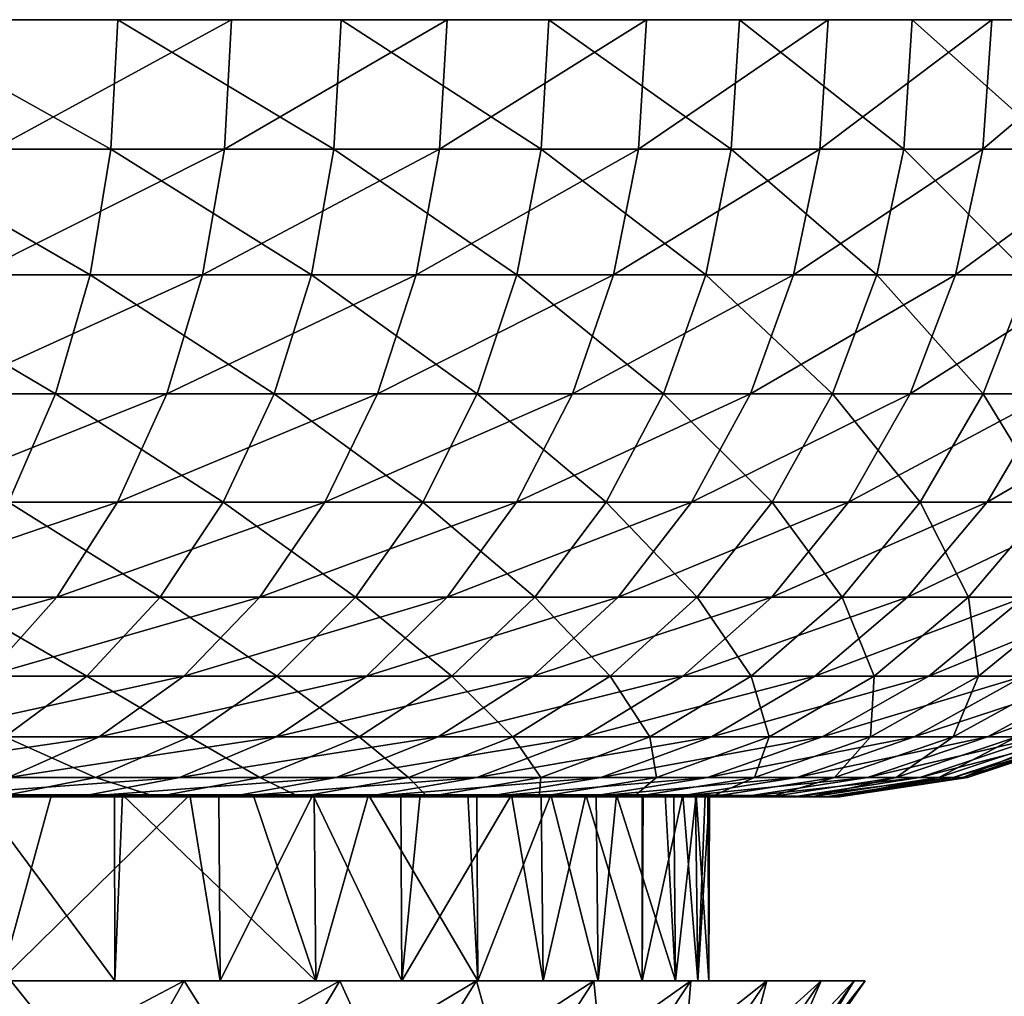
# Model space of a CAD drawing. Extents: x -100 to 100, y -545 to 0.
# Drawn here: x 18 to 24, y -6 to 0 of the extents above; entities that cross this region are included whole.
import ezdxf

# ---------------------------------------------------------------- set-up
doc = ezdxf.new("R2010")
doc.units = 0
doc.header["$MEASUREMENT"] = 0
doc.layers.add('L4', color=7, linetype='Continuous')

msp = doc.modelspace()

# ---------------------------------------------------------------- linework, layer by layer
at = {"layer": 'L4', "color": 7}
for points in [[(-27.38802, 0, 2.47921), (26.95942, 0, -5.425842), (-27.49552, 0, 0.496489)], [(-27.49552, 0, 0.496489), (26.95942, 0, -5.425842), (-27.45967, 0, -1.48882)], [(26.95942, 0, -5.425842), (-27.28066, 0, -3.466367), (-27.45967, 0, -1.48882)], [(-27.38802, 0, 2.47921), (-26.74596, 0, 6.395605), (26.95942, 0, -5.425842)], [(-26.49762, 0, -7.357029), (-27.28066, 0, -3.466367), (26.95942, 0, -5.425842)], [(-25.54686, 0, 10.1788), (26.95942, 0, -5.425842), (-26.74596, 0, 6.395605)], [(-26.49762, 0, -7.357029), (26.95942, 0, -5.425842), (-25.89769, 0, -9.24986)], [(-24.29658, 0, -12.88123), (-25.89769, 0, -9.24986), (26.95942, 0, -5.425842)], [(-24.74579, 0, 11.99567), (26.95942, 0, -5.425842), (-25.54686, 0, 10.1788)], [(-24.74579, 0, 11.99567), (-23.8157, 0, 13.75), (26.95942, 0, -5.425842)], [(-24.29658, 0, -12.88123), (26.95942, 0, -5.425842), (-23.30376, 0, -14.60084)], [(26.95942, 0, -5.425842), (-23.8157, 0, 13.75), (-21.58853, 0, 17.03483)], [(-23.30376, 0, -14.60084), (26.95942, 0, -5.425842), (-20.95946, 0, -17.80312)], [(17.42182, 0, 21.27746), (18.91173, 0, 19.96488), (-21.58853, 0, 17.03483)], [(23.8157, 0, 13.75), (24.74579, 0, 11.99567), (-21.58853, 0, 17.03483)], [(21.58853, 0, 17.03483), (23.8157, 0, 13.75), (-21.58853, 0, 17.03483)], [(21.58853, 0, 17.03483), (-21.58853, 0, 17.03483), (20.30306, 0, 18.5482)], [(20.30306, 0, 18.5482), (-21.58853, 0, 17.03483), (18.91173, 0, 19.96488)], [(27.13773, 0, 4.449005), (27.38802, 0, 2.47921), (-21.58853, 0, 17.03483)], [(-21.58853, 0, 17.03483), (27.38802, 0, 2.47921), (27.49552, 0, 0.496489)], [(26.21474, 0, 8.308861), (27.13773, 0, 4.449005), (-21.58853, 0, 17.03483)], [(26.21474, 0, 8.308861), (-21.58853, 0, 17.03483), (25.54686, 0, 10.1788)], [(25.54686, 0, 10.1788), (-21.58853, 0, 17.03483), (24.74579, 0, 11.99567)], [(26.95942, 0, -5.425842), (-21.58853, 0, 17.03483), (27.28066, 0, -3.466367)], [(27.28066, 0, -3.466367), (-21.58853, 0, 17.03483), (27.49552, 0, 0.496489)], [(26.95942, 0, -5.425842), (-19.62019, 0, -19.2691), (-20.95946, 0, -17.80312)], [(26.95942, 0, -5.425842), (-18.17863, 0, -20.63462), (-19.62019, 0, -19.2691)], [(-16.64229, 0, -21.89256), (-18.17863, 0, -20.63462), (26.95942, 0, -5.425842)], [(-13.31779, 0, -24.06006), (-16.64229, 0, -21.89256), (26.95942, 0, -5.425842)], [(-13.31779, 0, -24.06006), (26.95942, 0, -5.425842), (-11.54695, 0, -24.95832)], [(-11.54695, 0, -24.95832), (26.95942, 0, -5.425842), (-7.834222, 0, -26.36048)], [(-3.958331, 0, -27.21363), (-7.834222, 0, -26.36048), (26.95942, 0, -5.425842)], [(-3.958331, 0, -27.21363), (26.95942, 0, -5.425842), (-1.984338, 0, -27.42831)], [(-1.984338, 0, -27.42831), (26.95942, 0, -5.425842), (1.984338, 0, -27.42831)], [(26.95942, 0, -5.425842), (3.958331, 0, -27.21363), (1.984338, 0, -27.42831)], [(26.95942, 0, -5.425842), (5.911687, 0, -26.85707), (3.958331, 0, -27.21363)], [(7.834222, 0, -26.36048), (5.911687, 0, -26.85707), (26.95942, 0, -5.425842)], [(7.834222, 0, -26.36048), (26.95942, 0, -5.425842), (9.715914, 0, -25.72647)], [(9.715914, 0, -25.72647), (26.95942, 0, -5.425842), (26.49762, 0, -7.357029)], [(9.715914, 0, -25.72647), (26.49762, 0, -7.357029), (25.89769, 0, -9.24986)], [(20.95946, 0, -17.80312), (18.17863, 0, -20.63462), (9.715914, 0, -25.72647)], [(16.64229, 0, -21.89256), (9.715914, 0, -25.72647), (18.17863, 0, -20.63462)], [(23.30376, 0, -14.60084), (20.95946, 0, -17.80312), (9.715914, 0, -25.72647)], [(23.30376, 0, -14.60084), (9.715914, 0, -25.72647), (24.29658, 0, -12.88123)], [(24.29658, 0, -12.88123), (9.715914, 0, -25.72647), (25.89769, 0, -9.24986)], [(16.60242, -0.834418, -21.84012), (16.64229, 0, -21.89256), (18.13508, -0.834418, -20.58519)], [(18.13508, -0.834418, -20.58519), (16.64229, 0, -21.89256), (18.17863, 0, -20.63462)], [(18.86643, -0.834418, 19.91705), (18.91173, 0, 19.96488), (17.38008, -0.834418, 21.22649)], [(17.38008, -0.834418, 21.22649), (18.91173, 0, 19.96488), (17.42182, 0, 21.27746)], [(18.13508, -0.834418, -20.58519), (18.17863, 0, -20.63462), (19.57319, -0.834418, -19.22294)], [(19.62019, 0, -19.2691), (18.17863, 0, -20.63462), (20.95946, 0, -17.80312)], [(19.57319, -0.834418, -19.22294), (18.17863, 0, -20.63462), (19.62019, 0, -19.2691)], [(20.25442, -0.834418, 18.50377), (20.30306, 0, 18.5482), (18.86643, -0.834418, 19.91705)], [(18.86643, -0.834418, 19.91705), (20.30306, 0, 18.5482), (18.91173, 0, 19.96488)], [(19.57319, -0.834418, -19.22294), (19.62019, 0, -19.2691), (20.90925, -0.834418, -17.76048)], [(20.90925, -0.834418, -17.76048), (19.62019, 0, -19.2691), (20.95946, 0, -17.80312)], [(21.53681, -0.834418, 16.99402), (21.58853, 0, 17.03483), (20.25442, -0.834418, 18.50377)], [(20.25442, -0.834418, 18.50377), (21.58853, 0, 17.03483), (20.30306, 0, 18.5482)], [(20.90925, -0.834418, -17.76048), (20.95946, 0, -17.80312), (22.1363, -0.834418, -16.20541)], [(22.18945, 0, -16.24433), (20.95946, 0, -17.80312), (23.30376, 0, -14.60084)], [(22.1363, -0.834418, -16.20541), (20.95946, 0, -17.80312), (22.18945, 0, -16.24433)], [(22.70692, -0.834418, 15.39567), (22.76145, 0, 15.43264), (21.53681, -0.834418, 16.99402)], [(21.53681, -0.834418, 16.99402), (22.76145, 0, 15.43264), (21.58853, 0, 17.03483)], [(22.76145, 0, 15.43264), (23.8157, 0, 13.75), (21.58853, 0, 17.03483)], [(22.1363, -0.834418, -16.20541), (22.18945, 0, -16.24433), (23.24794, -0.834418, -14.56586)], [(23.24794, -0.834418, -14.56586), (22.18945, 0, -16.24433), (23.30376, 0, -14.60084)], [(23.75865, -0.834418, 13.71706), (23.8157, 0, 13.75), (22.70692, -0.834418, 15.39567)], [(22.70692, -0.834418, 15.39567), (23.8157, 0, 13.75), (22.76145, 0, 15.43264)], [(23.24794, -0.834418, -14.56586), (23.30376, 0, -14.60084), (24.23838, -0.834418, -12.85037)], [(24.23838, -0.834418, -12.85037), (23.30376, 0, -14.60084), (24.29658, 0, -12.88123)], [(24.68651, -0.834418, 11.96693), (24.74579, 0, 11.99567), (23.75865, -0.834418, 13.71706)], [(23.75865, -0.834418, 13.71706), (24.74579, 0, 11.99567), (23.8157, 0, 13.75)], [(16.47888, -1.646155, -21.67759), (16.60242, -0.834418, -21.84012), (18.00013, -1.646155, -20.43201)], [(18.00013, -1.646155, -20.43201), (16.60242, -0.834418, -21.84012), (18.13508, -0.834418, -20.58519)], [(18.72604, -1.646155, 19.76884), (18.86643, -0.834418, 19.91705), (17.25075, -1.646155, 21.06854)], [(17.25075, -1.646155, 21.06854), (18.86643, -0.834418, 19.91705), (17.38008, -0.834418, 21.22649)], [(18.00013, -1.646155, -20.43201), (18.13508, -0.834418, -20.58519), (19.42753, -1.646155, -19.0799)], [(19.42753, -1.646155, -19.0799), (18.13508, -0.834418, -20.58519), (19.57319, -0.834418, -19.22294)], [(20.1037, -1.646155, 18.36608), (20.25442, -0.834418, 18.50377), (18.72604, -1.646155, 19.76884)], [(18.72604, -1.646155, 19.76884), (20.25442, -0.834418, 18.50377), (18.86643, -0.834418, 19.91705)], [(19.42753, -1.646155, -19.0799), (19.57319, -0.834418, -19.22294), (20.75365, -1.646155, -17.62831)], [(20.75365, -1.646155, -17.62831), (19.57319, -0.834418, -19.22294), (20.90925, -0.834418, -17.76048)], [(21.37655, -1.646155, 16.86756), (21.53681, -0.834418, 16.99402), (20.1037, -1.646155, 18.36608)], [(20.1037, -1.646155, 18.36608), (21.53681, -0.834418, 16.99402), (20.25442, -0.834418, 18.50377)], [(20.75365, -1.646155, -17.62831), (20.90925, -0.834418, -17.76048), (21.97157, -1.646155, -16.08482)], [(21.97157, -1.646155, -16.08482), (20.90925, -0.834418, -17.76048), (22.1363, -0.834418, -16.20541)], [(22.53795, -1.646155, 15.28111), (22.70692, -0.834418, 15.39567), (21.37655, -1.646155, 16.86756)], [(21.37655, -1.646155, 16.86756), (22.70692, -0.834418, 15.39567), (21.53681, -0.834418, 16.99402)], [(21.97157, -1.646155, -16.08482), (22.1363, -0.834418, -16.20541), (23.07494, -1.646155, -14.45747)], [(23.07494, -1.646155, -14.45747), (22.1363, -0.834418, -16.20541), (23.24794, -0.834418, -14.56586)], [(23.58185, -1.646155, 13.61499), (23.75865, -0.834418, 13.71706), (22.53795, -1.646155, 15.28111)], [(22.53795, -1.646155, 15.28111), (23.75865, -0.834418, 13.71706), (22.70692, -0.834418, 15.39567)], [(23.07494, -1.646155, -14.45747), (23.24794, -0.834418, -14.56586), (24.05801, -1.646155, -12.75475)], [(24.05801, -1.646155, -12.75475), (23.24794, -0.834418, -14.56586), (24.23838, -0.834418, -12.85037)], [(24.50281, -1.646155, 11.87788), (24.68651, -0.834418, 11.96693), (23.58185, -1.646155, 13.61499)], [(23.58185, -1.646155, 13.61499), (24.68651, -0.834418, 11.96693), (23.75865, -0.834418, 13.71706)], [(16.27512, -2.412464, -21.40955), (16.47888, -1.646155, -21.67759), (17.77756, -2.412464, -20.17937)], [(17.77756, -2.412464, -20.17937), (16.47888, -1.646155, -21.67759), (18.00013, -1.646155, -20.43201)], [(18.49449, -2.412464, 19.5244), (18.72604, -1.646155, 19.76884), (17.03745, -2.412464, 20.80802)], [(17.03745, -2.412464, 20.80802), (18.72604, -1.646155, 19.76884), (17.25075, -1.646155, 21.06854)], [(17.77756, -2.412464, -20.17937), (18.00013, -1.646155, -20.43201), (19.18731, -2.412464, -18.84397)], [(19.18731, -2.412464, -18.84397), (18.00013, -1.646155, -20.43201), (19.42753, -1.646155, -19.0799)], [(19.85512, -2.412464, 18.13898), (20.1037, -1.646155, 18.36608), (18.49449, -2.412464, 19.5244)], [(18.49449, -2.412464, 19.5244), (20.1037, -1.646155, 18.36608), (18.72604, -1.646155, 19.76884)], [(19.18731, -2.412464, -18.84397), (19.42753, -1.646155, -19.0799), (20.49704, -2.412464, -17.41034)], [(20.49704, -2.412464, -17.41034), (19.42753, -1.646155, -19.0799), (20.75365, -1.646155, -17.62831)], [(21.11223, -2.412464, 16.659), (21.37655, -1.646155, 16.86756), (19.85512, -2.412464, 18.13898)], [(19.85512, -2.412464, 18.13898), (21.37655, -1.646155, 16.86756), (20.1037, -1.646155, 18.36608)], [(20.49704, -2.412464, -17.41034), (20.75365, -1.646155, -17.62831), (21.6999, -2.412464, -15.88593)], [(21.6999, -2.412464, -15.88593), (20.75365, -1.646155, -17.62831), (21.97157, -1.646155, -16.08482)], [(22.25927, -2.412464, 15.09216), (22.53795, -1.646155, 15.28111), (21.11223, -2.412464, 16.659)], [(21.11223, -2.412464, 16.659), (22.53795, -1.646155, 15.28111), (21.37655, -1.646155, 16.86756)], [(21.6999, -2.412464, -15.88593), (21.97157, -1.646155, -16.08482), (22.78962, -2.412464, -14.27871)], [(22.78962, -2.412464, -14.27871), (21.97157, -1.646155, -16.08482), (23.07494, -1.646155, -14.45747)], [(23.29026, -2.412464, 13.44664), (23.58185, -1.646155, 13.61499), (22.25927, -2.412464, 15.09216)], [(22.25927, -2.412464, 15.09216), (23.58185, -1.646155, 13.61499), (22.53795, -1.646155, 15.28111)], [(22.78962, -2.412464, -14.27871), (23.07494, -1.646155, -14.45747), (23.76053, -2.412464, -12.59704)], [(23.76053, -2.412464, -12.59704), (23.07494, -1.646155, -14.45747), (24.05801, -1.646155, -12.75475)], [(24.19983, -2.412464, 11.73101), (24.50281, -1.646155, 11.87788), (23.29026, -2.412464, 13.44664)], [(23.29026, -2.412464, 13.44664), (24.50281, -1.646155, 11.87788), (23.58185, -1.646155, 13.61499)], [(23.76053, -2.412464, -12.59704), (24.05801, -1.646155, -12.75475), (24.60757, -2.412464, -10.84969)], [(17.4736, -3.111869, -19.83435), (16.27512, -2.412464, -21.40955), (17.77756, -2.412464, -20.17937)], [(18.17828, -3.111869, 19.19058), (18.49449, -2.412464, 19.5244), (16.74614, -3.111869, 20.45226)], [(16.74614, -3.111869, 20.45226), (18.49449, -2.412464, 19.5244), (17.03745, -2.412464, 20.80802)], [(17.4736, -3.111869, -19.83435), (17.77756, -2.412464, -20.17937), (18.85926, -3.111869, -18.52179)], [(18.85926, -3.111869, -18.52179), (17.77756, -2.412464, -20.17937), (19.18731, -2.412464, -18.84397)], [(19.51564, -3.111869, 17.82885), (19.85512, -2.412464, 18.13898), (18.17828, -3.111869, 19.19058)], [(18.17828, -3.111869, 19.19058), (19.85512, -2.412464, 18.13898), (18.49449, -2.412464, 19.5244)], [(18.85926, -3.111869, -18.52179), (19.18731, -2.412464, -18.84397), (20.14659, -3.111869, -17.11266)], [(20.14659, -3.111869, -17.11266), (19.18731, -2.412464, -18.84397), (20.49704, -2.412464, -17.41034)], [(20.75126, -3.111869, 16.37417), (21.11223, -2.412464, 16.659), (19.51564, -3.111869, 17.82885)], [(19.51564, -3.111869, 17.82885), (21.11223, -2.412464, 16.659), (19.85512, -2.412464, 18.13898)], [(20.14659, -3.111869, -17.11266), (20.49704, -2.412464, -17.41034), (21.32888, -3.111869, -15.61432)], [(21.32888, -3.111869, -15.61432), (20.49704, -2.412464, -17.41034), (21.6999, -2.412464, -15.88593)], [(21.87869, -3.111869, 14.83412), (22.25927, -2.412464, 15.09216), (20.75126, -3.111869, 16.37417)], [(20.75126, -3.111869, 16.37417), (22.25927, -2.412464, 15.09216), (21.11223, -2.412464, 16.659)], [(21.32888, -3.111869, -15.61432), (21.6999, -2.412464, -15.88593), (22.39997, -3.111869, -14.03458)], [(22.39997, -3.111869, -14.03458), (21.6999, -2.412464, -15.88593), (22.78962, -2.412464, -14.27871)], [(22.89205, -3.111869, 13.21673), (23.29026, -2.412464, 13.44664), (21.87869, -3.111869, 14.83412)], [(21.87869, -3.111869, 14.83412), (23.29026, -2.412464, 13.44664), (22.25927, -2.412464, 15.09216)], [(22.39997, -3.111869, -14.03458), (22.78962, -2.412464, -14.27871), (23.35429, -3.111869, -12.38166)], [(23.35429, -3.111869, -12.38166), (22.78962, -2.412464, -14.27871), (23.76053, -2.412464, -12.59704)], [(23.78607, -3.111869, 11.53044), (24.19983, -2.412464, 11.73101), (22.89205, -3.111869, 13.21673)], [(22.89205, -3.111869, 13.21673), (24.19983, -2.412464, 11.73101), (23.29026, -2.412464, 13.44664)], [(23.35429, -3.111869, -12.38166), (23.76053, -2.412464, -12.59704), (24.18684, -3.111869, -10.66419)], [(24.18684, -3.111869, -10.66419), (23.76053, -2.412464, -12.59704), (24.60757, -2.412464, -10.84969)], [(24.55608, -3.111869, 9.784034), (24.98323, -2.412464, 9.954229), (23.78607, -3.111869, 11.53044)], [(23.78607, -3.111869, 11.53044), (24.98323, -2.412464, 9.954229), (24.19983, -2.412464, 11.73101)], [(17.78626, -3.724769, 18.77673), (18.17828, -3.111869, 19.19058), (16.38501, -3.724769, 20.0112)], [(16.38501, -3.724769, 20.0112), (18.17828, -3.111869, 19.19058), (16.74614, -3.111869, 20.45226)], [(17.09678, -3.724769, -19.40662), (17.4736, -3.111869, -19.83435), (18.45255, -3.724769, -18.12236)], [(18.45255, -3.724769, -18.12236), (17.4736, -3.111869, -19.83435), (18.85926, -3.111869, -18.52179)], [(19.09479, -3.724769, 17.44437), (19.51564, -3.111869, 17.82885), (17.78626, -3.724769, 18.77673)], [(17.78626, -3.724769, 18.77673), (19.51564, -3.111869, 17.82885), (18.17828, -3.111869, 19.19058)], [(18.45255, -3.724769, -18.12236), (18.85926, -3.111869, -18.52179), (19.71212, -3.724769, -16.74363)], [(19.71212, -3.724769, -16.74363), (18.85926, -3.111869, -18.52179), (20.14659, -3.111869, -17.11266)], [(20.30376, -3.724769, 16.02106), (20.75126, -3.111869, 16.37417), (19.09479, -3.724769, 17.44437)], [(19.09479, -3.724769, 17.44437), (20.75126, -3.111869, 16.37417), (19.51564, -3.111869, 17.82885)], [(19.71212, -3.724769, -16.74363), (20.14659, -3.111869, -17.11266), (20.86892, -3.724769, -15.2776)], [(20.86892, -3.724769, -15.2776), (20.14659, -3.111869, -17.11266), (21.32888, -3.111869, -15.61432)], [(21.40687, -3.724769, 14.51422), (21.87869, -3.111869, 14.83412), (20.30376, -3.724769, 16.02106)], [(20.30376, -3.724769, 16.02106), (21.87869, -3.111869, 14.83412), (20.75126, -3.111869, 16.37417)], [(20.86892, -3.724769, -15.2776), (21.32888, -3.111869, -15.61432), (21.91692, -3.724769, -13.73192)], [(21.91692, -3.724769, -13.73192), (21.32888, -3.111869, -15.61432), (22.39997, -3.111869, -14.03458)], [(22.39838, -3.724769, 12.93171), (22.89205, -3.111869, 13.21673), (21.40687, -3.724769, 14.51422)], [(21.40687, -3.724769, 14.51422), (22.89205, -3.111869, 13.21673), (21.87869, -3.111869, 14.83412)], [(21.91692, -3.724769, -13.73192), (22.39997, -3.111869, -14.03458), (22.85065, -3.724769, -12.11465)], [(23.27312, -3.724769, 11.28179), (23.78607, -3.111869, 11.53044), (22.39838, -3.724769, 12.93171)], [(22.39838, -3.724769, 12.93171), (23.78607, -3.111869, 11.53044), (22.89205, -3.111869, 13.21673)], [(22.85065, -3.724769, -12.11465), (22.39997, -3.111869, -14.03458), (23.35429, -3.111869, -12.38166)], [(22.85065, -3.724769, -12.11465), (23.35429, -3.111869, -12.38166), (23.66525, -3.724769, -10.43422)], [(24.02652, -3.724769, 9.573041), (24.55608, -3.111869, 9.784034), (23.27312, -3.724769, 11.28179)], [(23.27312, -3.724769, 11.28179), (24.55608, -3.111869, 9.784034), (23.78607, -3.111869, 11.53044)], [(23.66525, -3.724769, -10.43422), (23.35429, -3.111869, -12.38166), (24.18684, -3.111869, -10.66419)], [(23.66525, -3.724769, -10.43422), (24.18684, -3.111869, -10.66419), (24.35647, -3.724769, -8.699385)], [(17.32943, -4.233991, 18.29446), (17.78626, -3.724769, 18.77673), (15.96417, -4.233991, 19.49722)], [(15.96417, -4.233991, 19.49722), (17.78626, -3.724769, 18.77673), (16.38501, -3.724769, 20.0112)], [(16.65766, -4.233991, -18.90817), (17.09678, -3.724769, -19.40662), (17.97861, -4.233991, -17.6569)], [(17.97861, -4.233991, -17.6569), (17.09678, -3.724769, -19.40662), (18.45255, -3.724769, -18.12236)], [(18.60434, -4.233991, 16.99631), (19.09479, -3.724769, 17.44437), (17.32943, -4.233991, 18.29446)], [(17.32943, -4.233991, 18.29446), (19.09479, -3.724769, 17.44437), (17.78626, -3.724769, 18.77673)], [(17.97861, -4.233991, -17.6569), (18.45255, -3.724769, -18.12236), (19.20582, -4.233991, -16.31357)], [(19.20582, -4.233991, -16.31357), (18.45255, -3.724769, -18.12236), (19.71212, -3.724769, -16.74363)], [(19.78226, -4.233991, 15.60956), (20.30376, -3.724769, 16.02106), (18.60434, -4.233991, 16.99631)], [(18.60434, -4.233991, 16.99631), (20.30376, -3.724769, 16.02106), (19.09479, -3.724769, 17.44437)], [(19.20582, -4.233991, -16.31357), (19.71212, -3.724769, -16.74363), (20.33291, -4.233991, -14.8852)], [(20.33291, -4.233991, -14.8852), (19.71212, -3.724769, -16.74363), (20.86892, -3.724769, -15.2776)], [(20.85705, -4.233991, 14.14143), (21.40687, -3.724769, 14.51422), (19.78226, -4.233991, 15.60956)], [(19.78226, -4.233991, 15.60956), (21.40687, -3.724769, 14.51422), (20.30376, -3.724769, 16.02106)], [(20.33291, -4.233991, -14.8852), (20.86892, -3.724769, -15.2776), (21.35399, -4.233991, -13.37922)], [(21.82309, -4.233991, 12.59957), (22.39838, -3.724769, 12.93171), (20.85705, -4.233991, 14.14143)], [(20.85705, -4.233991, 14.14143), (22.39838, -3.724769, 12.93171), (21.40687, -3.724769, 14.51422)], [(21.35399, -4.233991, -13.37922), (20.86892, -3.724769, -15.2776), (21.91692, -3.724769, -13.73192)], [(21.35399, -4.233991, -13.37922), (21.91692, -3.724769, -13.73192), (22.26374, -4.233991, -11.80349)], [(22.67536, -4.233991, 10.99202), (23.27312, -3.724769, 11.28179), (21.82309, -4.233991, 12.59957)], [(21.82309, -4.233991, 12.59957), (23.27312, -3.724769, 11.28179), (22.39838, -3.724769, 12.93171)], [(22.26374, -4.233991, -11.80349), (21.91692, -3.724769, -13.73192), (22.85065, -3.724769, -12.11465)], [(22.26374, -4.233991, -11.80349), (22.85065, -3.724769, -12.11465), (23.05741, -4.233991, -10.16622)], [(23.40941, -4.233991, 9.32716), (24.02652, -3.724769, 9.573041), (22.67536, -4.233991, 10.99202)], [(22.67536, -4.233991, 10.99202), (24.02652, -3.724769, 9.573041), (23.27312, -3.724769, 11.28179)], [(23.05741, -4.233991, -10.16622), (22.85065, -3.724769, -12.11465), (23.66525, -3.724769, -10.43422)], [(23.05741, -4.233991, -10.16622), (23.66525, -3.724769, -10.43422), (23.73088, -4.233991, -8.475943)], [(24.02141, -4.233991, 7.613676), (24.65466, -3.724769, 7.814387), (23.40941, -4.233991, 9.32716)], [(23.40941, -4.233991, 9.32716), (24.65466, -3.724769, 7.814387), (24.02652, -3.724769, 9.573041)], [(23.73088, -4.233991, -8.475943), (23.66525, -3.724769, -10.43422), (24.35647, -3.724769, -8.699385)], [(23.73088, -4.233991, -8.475943), (24.35647, -3.724769, -8.699385), (24.28062, -4.233991, -6.741482)], [(17.45069, -4.625263, -17.13843), (16.65766, -4.233991, -18.90817), (17.97861, -4.233991, -17.6569)], [(18.05806, -4.625263, 16.49725), (18.60434, -4.233991, 16.99631), (16.82058, -4.625263, 17.75727)], [(16.82058, -4.625263, 17.75727), (18.60434, -4.233991, 16.99631), (17.32943, -4.233991, 18.29446)], [(17.45069, -4.625263, -17.13843), (17.97861, -4.233991, -17.6569), (18.64187, -4.625263, -15.83455)], [(18.64187, -4.625263, -15.83455), (17.97861, -4.233991, -17.6569), (19.20582, -4.233991, -16.31357)], [(19.20139, -4.625263, 15.15121), (19.78226, -4.233991, 15.60956), (18.05806, -4.625263, 16.49725)], [(18.05806, -4.625263, 16.49725), (19.78226, -4.233991, 15.60956), (18.60434, -4.233991, 16.99631)], [(18.64187, -4.625263, -15.83455), (19.20582, -4.233991, -16.31357), (19.73587, -4.625263, -14.44812)], [(20.24461, -4.625263, 13.72619), (20.85705, -4.233991, 14.14143), (19.20139, -4.625263, 15.15121)], [(19.20139, -4.625263, 15.15121), (20.85705, -4.233991, 14.14143), (19.78226, -4.233991, 15.60956)], [(19.73587, -4.625263, -14.44812), (19.20582, -4.233991, -16.31357), (20.33291, -4.233991, -14.8852)], [(19.73587, -4.625263, -14.44812), (20.33291, -4.233991, -14.8852), (20.72696, -4.625263, -12.98636)], [(21.18229, -4.625263, 12.2296), (21.82309, -4.233991, 12.59957), (20.24461, -4.625263, 13.72619)], [(20.24461, -4.625263, 13.72619), (21.82309, -4.233991, 12.59957), (20.85705, -4.233991, 14.14143)], [(20.72696, -4.625263, -12.98636), (20.33291, -4.233991, -14.8852), (21.35399, -4.233991, -13.37922)], [(20.72696, -4.625263, -12.98636), (21.35399, -4.233991, -13.37922), (21.61, -4.625263, -11.4569)], [(22.00953, -4.625263, 10.66925), (22.67536, -4.233991, 10.99202), (21.18229, -4.625263, 12.2296)], [(21.18229, -4.625263, 12.2296), (22.67536, -4.233991, 10.99202), (21.82309, -4.233991, 12.59957)], [(21.61, -4.625263, -11.4569), (21.35399, -4.233991, -13.37922), (22.26374, -4.233991, -11.80349)], [(21.61, -4.625263, -11.4569), (22.26374, -4.233991, -11.80349), (22.38037, -4.625263, -9.867702)], [(22.72203, -4.625263, 9.053283), (23.40941, -4.233991, 9.32716), (22.00953, -4.625263, 10.66925)], [(22.00953, -4.625263, 10.66925), (23.40941, -4.233991, 9.32716), (22.67536, -4.233991, 10.99202)], [(22.38037, -4.625263, -9.867702), (22.26374, -4.233991, -11.80349), (23.05741, -4.233991, -10.16622)], [(22.38037, -4.625263, -9.867702), (23.05741, -4.233991, -10.16622), (23.03406, -4.625263, -8.227061)], [(23.31606, -4.625263, 7.390113), (24.02141, -4.233991, 7.613676), (22.72203, -4.625263, 9.053283)], [(22.72203, -4.625263, 9.053283), (24.02141, -4.233991, 7.613676), (23.40941, -4.233991, 9.32716)], [(23.03406, -4.625263, -8.227061), (23.05741, -4.233991, -10.16622), (23.73088, -4.233991, -8.475943)], [(23.03406, -4.625263, -8.227061), (23.73088, -4.233991, -8.475943), (23.56766, -4.625263, -6.543529)], [(23.78854, -4.625263, 5.688414), (24.50818, -4.233991, 5.860498), (23.31606, -4.625263, 7.390113)], [(23.31606, -4.625263, 7.390113), (24.50818, -4.233991, 5.860498), (24.02141, -4.233991, 7.613676)], [(23.56766, -4.625263, -6.543529), (23.73088, -4.233991, -8.475943), (24.28062, -4.233991, -6.741482)], [(23.56766, -4.625263, -6.543529), (24.28062, -4.233991, -6.741482), (23.97839, -4.625263, -4.825882)], [(24.13699, -4.625263, 3.957058), (24.86717, -4.233991, 4.076766), (23.78854, -4.625263, 5.688414)], [(23.78854, -4.625263, 5.688414), (24.86717, -4.233991, 4.076766), (24.50818, -4.233991, 5.860498)], [(17.47124, -4.88762, 15.96114), (18.05806, -4.625263, 16.49725), (16.27397, -4.88762, 17.18022)], [(16.27397, -4.88762, 17.18022), (18.05806, -4.625263, 16.49725), (16.82058, -4.625263, 17.75727)], [(16.88361, -4.88762, -16.58149), (17.45069, -4.625263, -17.13843), (18.03608, -4.88762, -15.31999)], [(18.03608, -4.88762, -15.31999), (17.45069, -4.625263, -17.13843), (18.64187, -4.625263, -15.83455)], [(18.57741, -4.88762, 14.65885), (19.20139, -4.625263, 15.15121), (17.47124, -4.88762, 15.96114)], [(17.47124, -4.88762, 15.96114), (19.20139, -4.625263, 15.15121), (18.05806, -4.625263, 16.49725)], [(18.03608, -4.88762, -15.31999), (18.64187, -4.625263, -15.83455), (19.09452, -4.88762, -13.97861)], [(19.58673, -4.88762, 13.28014), (20.24461, -4.625263, 13.72619), (18.57741, -4.88762, 14.65885)], [(18.57741, -4.88762, 14.65885), (20.24461, -4.625263, 13.72619), (19.20139, -4.625263, 15.15121)], [(19.09452, -4.88762, -13.97861), (18.64187, -4.625263, -15.83455), (19.73587, -4.625263, -14.44812)], [(19.09452, -4.88762, -13.97861), (19.73587, -4.625263, -14.44812), (20.05341, -4.88762, -12.56435)], [(20.49394, -4.88762, 11.83218), (21.18229, -4.625263, 12.2296), (19.58673, -4.88762, 13.28014)], [(19.58673, -4.88762, 13.28014), (21.18229, -4.625263, 12.2296), (20.24461, -4.625263, 13.72619)], [(20.05341, -4.88762, -12.56435), (19.73587, -4.625263, -14.44812), (20.72696, -4.625263, -12.98636)], [(20.05341, -4.88762, -12.56435), (20.72696, -4.625263, -12.98636), (20.90775, -4.88762, -11.08459)], [(21.2943, -4.88762, 10.32254), (22.00953, -4.625263, 10.66925), (20.49394, -4.88762, 11.83218)], [(20.49394, -4.88762, 11.83218), (22.00953, -4.625263, 10.66925), (21.18229, -4.625263, 12.2296)], [(20.90775, -4.88762, -11.08459), (20.72696, -4.625263, -12.98636), (21.61, -4.625263, -11.4569)], [(20.90775, -4.88762, -11.08459), (21.61, -4.625263, -11.4569), (21.65309, -4.88762, -9.547037)], [(21.98364, -4.88762, 8.759084), (22.72203, -4.625263, 9.053283), (21.2943, -4.88762, 10.32254)], [(21.2943, -4.88762, 10.32254), (22.72203, -4.625263, 9.053283), (22.00953, -4.625263, 10.66925)], [(21.65309, -4.88762, -9.547037), (21.61, -4.625263, -11.4569), (22.38037, -4.625263, -9.867702)], [(21.65309, -4.88762, -9.547037), (22.38037, -4.625263, -9.867702), (22.28554, -4.88762, -7.959711)], [(22.55837, -4.88762, 7.149961), (23.31606, -4.625263, 7.390113), (21.98364, -4.88762, 8.759084)], [(21.98364, -4.88762, 8.759084), (23.31606, -4.625263, 7.390113), (22.72203, -4.625263, 9.053283)], [(22.28554, -4.88762, -7.959711), (22.38037, -4.625263, -9.867702), (23.03406, -4.625263, -8.227061)], [(22.28554, -4.88762, -7.959711), (23.03406, -4.625263, -8.227061), (22.8018, -4.88762, -6.330888)], [(23.0155, -4.88762, 5.503561), (23.78854, -4.625263, 5.688414), (22.55837, -4.88762, 7.149961)], [(22.55837, -4.88762, 7.149961), (23.78854, -4.625263, 5.688414), (23.31606, -4.625263, 7.390113)], [(22.8018, -4.88762, -6.330888), (23.03406, -4.625263, -8.227061), (23.56766, -4.625263, -6.543529)], [(22.8018, -4.88762, -6.330888), (23.56766, -4.625263, -6.543529), (23.19918, -4.88762, -4.669059)], [(23.35262, -4.88762, 3.828468), (24.13699, -4.625263, 3.957058), (23.0155, -4.88762, 5.503561)], [(23.0155, -4.88762, 5.503561), (24.13699, -4.625263, 3.957058), (23.78854, -4.625263, 5.688414)], [(23.19918, -4.88762, -4.669059), (23.56766, -4.625263, -6.543529), (23.97839, -4.625263, -4.825882)], [(23.19918, -4.88762, -4.669059), (23.97839, -4.625263, -4.825882), (23.47562, -4.88762, -2.982887)], [(23.568, -4.88762, 2.133416), (24.3596, -4.625263, 2.205072), (23.35262, -4.88762, 3.828468)], [(23.35262, -4.88762, 3.828468), (24.3596, -4.625263, 2.205072), (24.13699, -4.625263, 3.957058)], [(23.47562, -4.88762, -2.982887), (23.97839, -4.625263, -4.825882), (24.26411, -4.625263, -3.083075)], [(23.47562, -4.88762, -2.982887), (24.26411, -4.625263, -3.083075), (23.62966, -4.88762, -1.281163)], [(23.66051, -4.88762, 0.42724), (24.45521, -4.625263, 0.44159), (23.568, -4.88762, 2.133416)], [(23.568, -4.88762, 2.133416), (24.45521, -4.625263, 0.44159), (24.3596, -4.625263, 2.205072)], [(23.62966, -4.88762, -1.281163), (24.26411, -4.625263, -3.083075), (24.42333, -4.625263, -1.324194)], [(23.62966, -4.88762, -1.281163), (24.42333, -4.625263, -1.324194), (23.66051, -4.88762, 0.42724)], [(23.66051, -4.88762, 0.42724), (24.42333, -4.625263, -1.324194), (24.45521, -4.625263, 0.44159)], [(17.92782, -5.01371, 14.14628), (18.57741, -4.88762, 14.65885), (16.86032, -5.01371, 15.40304)], [(16.86032, -5.01371, 15.40304), (18.57741, -4.88762, 14.65885), (17.47124, -4.88762, 15.96114)], [(17.40542, -5.01371, -14.7843), (16.88361, -4.88762, -16.58149), (18.03608, -4.88762, -15.31999)], [(17.40542, -5.01371, -14.7843), (18.03608, -4.88762, -15.31999), (18.42685, -5.01371, -13.48982)], [(18.90185, -5.01371, 12.81577), (19.58673, -4.88762, 13.28014), (17.92782, -5.01371, 14.14628)], [(17.92782, -5.01371, 14.14628), (19.58673, -4.88762, 13.28014), (18.57741, -4.88762, 14.65885)], [(18.42685, -5.01371, -13.48982), (18.03608, -4.88762, -15.31999), (19.09452, -4.88762, -13.97861)], [(18.42685, -5.01371, -13.48982), (19.09452, -4.88762, -13.97861), (19.35221, -5.01371, -12.12502)], [(19.77734, -5.01371, 11.41845), (20.49394, -4.88762, 11.83218), (18.90185, -5.01371, 12.81577)], [(18.90185, -5.01371, 12.81577), (20.49394, -4.88762, 11.83218), (19.58673, -4.88762, 13.28014)], [(19.35221, -5.01371, -12.12502), (19.09452, -4.88762, -13.97861), (20.05341, -4.88762, -12.56435)], [(19.35221, -5.01371, -12.12502), (20.05341, -4.88762, -12.56435), (20.17668, -5.01371, -10.697)], [(20.54971, -5.01371, 9.961598), (21.2943, -4.88762, 10.32254), (19.77734, -5.01371, 11.41845)], [(19.77734, -5.01371, 11.41845), (21.2943, -4.88762, 10.32254), (20.49394, -4.88762, 11.83218)], [(20.17668, -5.01371, -10.697), (20.05341, -4.88762, -12.56435), (20.90775, -4.88762, -11.08459)], [(20.17668, -5.01371, -10.697), (20.90775, -4.88762, -11.08459), (20.89595, -5.01371, -9.213209)], [(21.21495, -5.01371, 8.452808), (21.98364, -4.88762, 8.759084), (20.54971, -5.01371, 9.961598)], [(20.54971, -5.01371, 9.961598), (21.98364, -4.88762, 8.759084), (21.2943, -4.88762, 10.32254)], [(20.89595, -5.01371, -9.213209), (20.90775, -4.88762, -11.08459), (21.65309, -4.88762, -9.547037)], [(20.89595, -5.01371, -9.213209), (21.65309, -4.88762, -9.547037), (21.50629, -5.01371, -7.681387)], [(21.76958, -5.01371, 6.899951), (22.55837, -4.88762, 7.149961), (21.21495, -5.01371, 8.452808)], [(21.21495, -5.01371, 8.452808), (22.55837, -4.88762, 7.149961), (21.98364, -4.88762, 8.759084)], [(21.50629, -5.01371, -7.681387), (21.65309, -4.88762, -9.547037), (22.28554, -4.88762, -7.959711)], [(21.50629, -5.01371, -7.681387), (22.28554, -4.88762, -7.959711), (22.0045, -5.01371, -6.109518)], [(22.21072, -5.01371, 5.31112), (23.0155, -4.88762, 5.503561), (21.76958, -5.01371, 6.899951)], [(21.76958, -5.01371, 6.899951), (23.0155, -4.88762, 5.503561), (22.55837, -4.88762, 7.149961)], [(22.0045, -5.01371, -6.109518), (22.28554, -4.88762, -7.959711), (22.8018, -4.88762, -6.330888)], [(22.0045, -5.01371, -6.109518), (22.8018, -4.88762, -6.330888), (22.38799, -5.01371, -4.505797)], [(22.53606, -5.01371, 3.6946), (23.35262, -4.88762, 3.828468), (22.21072, -5.01371, 5.31112)], [(22.21072, -5.01371, 5.31112), (23.35262, -4.88762, 3.828468), (23.0155, -4.88762, 5.503561)], [(22.38799, -5.01371, -4.505797), (22.8018, -4.88762, -6.330888), (23.19918, -4.88762, -4.669059)], [(22.38799, -5.01371, -4.505797), (23.19918, -4.88762, -4.669059), (22.65475, -5.01371, -2.878585)], [(22.74391, -5.01371, 2.058817), (23.568, -4.88762, 2.133416), (22.53606, -5.01371, 3.6946)], [(22.53606, -5.01371, 3.6946), (23.568, -4.88762, 2.133416), (23.35262, -4.88762, 3.828468)], [(22.65475, -5.01371, -2.878585), (23.19918, -4.88762, -4.669059), (23.47562, -4.88762, -2.982887)], [(22.65475, -5.01371, -2.878585), (23.47562, -4.88762, -2.982887), (22.80341, -5.01371, -1.236365)], [(22.83318, -5.01371, 0.412301), (23.66051, -4.88762, 0.42724), (22.74391, -5.01371, 2.058817)], [(22.74391, -5.01371, 2.058817), (23.66051, -4.88762, 0.42724), (23.568, -4.88762, 2.133416)], [(22.80341, -5.01371, -1.236365), (23.47562, -4.88762, -2.982887), (23.62966, -4.88762, -1.281163)], [(22.80341, -5.01371, -1.236365), (23.62966, -4.88762, -1.281163), (22.83318, -5.01371, 0.412301)], [(22.83318, -5.01371, 0.412301), (23.62966, -4.88762, -1.281163), (23.66051, -4.88762, 0.42724)], [(16.86032, -5.01371, 15.40304), (16.61637, -5, 14.39834), (17.92782, -5.01371, 14.14628)], [(16.61637, -5, 14.39834), (17.27082, -5, 13.62786), (17.92782, -5.01371, 14.14628)], [(17.27082, -5, 13.62786), (16.62649, -6.2, 14.40694), (18.16038, -6.2, 12.41775)], [(17.92782, -5.01371, 14.14628), (17.27082, -5, 13.62786), (18.15799, -5, 12.416)], [(17.27082, -5, 13.62786), (18.16038, -6.2, 12.41775), (18.15799, -5, 12.416)], [(18.42685, -5.01371, -13.48982), (17.41167, -5, -13.42622), (17.40542, -5.01371, -14.7843)], [(18.42685, -5.01371, -13.48982), (17.75156, -5, -12.99546), (17.41167, -5, -13.42622)], [(17.42185, -6.2, -13.43425), (17.41167, -5, -13.42622), (17.75156, -5, -12.99546)], [(18.64301, -5, -11.68067), (18.83968, -6.2, -11.36074), (17.42185, -6.2, -13.43425)], [(18.64301, -5, -11.68067), (17.42185, -6.2, -13.43425), (17.75156, -5, -12.99546)], [(18.64301, -5, -11.68067), (17.75156, -5, -12.99546), (18.42685, -5.01371, -13.48982)], [(17.92782, -5.01371, 14.14628), (18.15799, -5, 12.416), (18.90185, -5.01371, 12.81577)], [(18.90185, -5.01371, 12.81577), (18.15799, -5, 12.416), (18.20916, -5, 12.34612)], [(18.15799, -5, 12.416), (18.16038, -6.2, 12.41775), (18.20916, -5, 12.34612)], [(18.20916, -5, 12.34612), (18.16038, -6.2, 12.41775), (19.45752, -6.2, 10.26668)], [(18.90185, -5.01371, 12.81577), (18.20916, -5, 12.34612), (19.77734, -5.01371, 11.41845)], [(18.20916, -5, 12.34612), (19.05256, -5, 11), (19.77734, -5.01371, 11.41845)], [(18.20916, -5, 12.34612), (19.45752, -6.2, 10.26668), (19.05256, -5, 11)], [(19.35221, -5.01371, -12.12502), (18.64301, -5, -11.68067), (18.42685, -5.01371, -13.48982)], [(19.35221, -5.01371, -12.12502), (18.83071, -5, -11.35557), (18.64301, -5, -11.68067)], [(18.83071, -5, -11.35557), (18.83968, -6.2, -11.36074), (18.64301, -5, -11.68067)], [(20.17668, -5.01371, -10.697), (19.43726, -5, -10.30499), (18.83071, -5, -11.35557)], [(20.17668, -5.01371, -10.697), (18.83071, -5, -11.35557), (19.35221, -5.01371, -12.12502)], [(19.43726, -5, -10.30499), (18.83968, -6.2, -11.36074), (18.83071, -5, -11.35557)], [(19.43726, -5, -10.30499), (20.0119, -6.2, -9.13913), (18.83968, -6.2, -11.36074)], [(19.77734, -5.01371, 11.41845), (19.05256, -5, 11), (19.44489, -5, 10.25998)], [(19.45752, -6.2, 10.26668), (19.44489, -5, 10.25998), (19.05256, -5, 11)], [(20.00422, -5, -9.135407), (19.43726, -5, -10.30499), (20.17668, -5.01371, -10.697)], [(20.00422, -5, -9.135407), (20.0119, -6.2, -9.13913), (19.43726, -5, -10.30499)], [(19.77734, -5.01371, 11.41845), (19.44489, -5, 10.25998), (20.54971, -5.01371, 9.961598)], [(20.54971, -5.01371, 9.961598), (19.44489, -5, 10.25998), (19.79663, -5, 9.596536)], [(19.45752, -6.2, 10.26668), (19.79663, -5, 9.596536), (19.44489, -5, 10.25998)], [(20.50101, -6.2, 7.98177), (19.79663, -5, 9.596536), (19.45752, -6.2, 10.26668)], [(20.54971, -5.01371, 9.961598), (19.79663, -5, 9.596536), (21.21495, -5.01371, 8.452808)], [(19.79663, -5, 9.596536), (20.43749, -5, 8.143039), (21.21495, -5.01371, 8.452808)], [(20.50101, -6.2, 7.98177), (20.43749, -5, 8.143039), (19.79663, -5, 9.596536)], [(20.89595, -5.01371, -9.213209), (20.13018, -5, -8.875574), (20.00422, -5, -9.135407)], [(20.89595, -5.01371, -9.213209), (20.00422, -5, -9.135407), (20.17668, -5.01371, -10.697)], [(20.00422, -5, -9.135407), (20.13018, -5, -8.875574), (20.0119, -6.2, -9.13913)], [(20.0119, -6.2, -9.13913), (20.13018, -5, -8.875574), (20.71815, -5, -7.399888)], [(20.0119, -6.2, -9.13913), (20.71815, -5, -7.399888), (20.92324, -6.2, -6.798374)], [(20.71815, -5, -7.399888), (20.13018, -5, -8.875574), (20.89595, -5.01371, -9.213209)], [(21.21495, -5.01371, 8.452808), (20.43749, -5, 8.143039), (20.49576, -5, 7.979894)], [(20.49576, -5, 7.979894), (20.43749, -5, 8.143039), (20.50101, -6.2, 7.98177)], [(21.21495, -5.01371, 8.452808), (20.49576, -5, 7.979894), (21.76958, -5.01371, 6.899951)], [(20.49576, -5, 7.979894), (20.9718, -5, 6.647089), (21.76958, -5.01371, 6.899951)], [(20.49576, -5, 7.979894), (20.50101, -6.2, 7.98177), (20.9718, -5, 6.647089)], [(20.9718, -5, 6.647089), (20.50101, -6.2, 7.98177), (21.27723, -6.2, 5.592803)], [(21.50629, -5.01371, -7.681387), (20.91012, -5, -6.794214), (20.71815, -5, -7.399888)], [(21.50629, -5.01371, -7.681387), (20.71815, -5, -7.399888), (20.89595, -5.01371, -9.213209)], [(20.92324, -6.2, -6.798374), (20.71815, -5, -7.399888), (20.91012, -5, -6.794214)], [(22.0045, -5.01371, -6.109518), (21.1981, -5, -5.885623), (20.91012, -5, -6.794214)], [(22.0045, -5.01371, -6.109518), (20.91012, -5, -6.794214), (21.50629, -5.01371, -7.681387)], [(20.92324, -6.2, -6.798374), (20.91012, -5, -6.794214), (21.1981, -5, -5.885623)], [(20.92324, -6.2, -6.798374), (21.1981, -5, -5.885623), (21.56182, -6.2, -4.36899)], [(21.76958, -5.01371, 6.899951), (20.9718, -5, 6.647089), (21.26543, -5, 5.589526)], [(20.9718, -5, 6.647089), (21.27723, -6.2, 5.592803), (21.26543, -5, 5.589526)], [(21.56082, -5, -4.368752), (21.1981, -5, -5.885623), (22.0045, -5.01371, -6.109518)], [(21.56182, -6.2, -4.36899), (21.1981, -5, -5.885623), (21.56082, -5, -4.368752)], [(21.76958, -5.01371, 6.899951), (21.26543, -5, 5.589526), (22.21072, -5.01371, 5.31112)], [(22.21072, -5.01371, 5.31112), (21.26543, -5, 5.589526), (21.39677, -5, 5.116484)], [(21.26543, -5, 5.589526), (21.27723, -6.2, 5.592803), (21.39677, -5, 5.116484)], [(21.39677, -5, 5.116484), (21.27723, -6.2, 5.592803), (21.77607, -6.2, 3.130927)], [(22.21072, -5.01371, 5.31112), (21.39677, -5, 5.116484), (22.53606, -5.01371, 3.6946)], [(21.39677, -5, 5.116484), (21.71018, -5, 3.559204), (22.53606, -5.01371, 3.6946)], [(21.39677, -5, 5.116484), (21.77607, -6.2, 3.130927), (21.71018, -5, 3.559204)], [(22.38799, -5.01371, -4.505797), (21.56753, -5, -4.340674), (21.56082, -5, -4.368752)], [(22.38799, -5.01371, -4.505797), (21.56082, -5, -4.368752), (22.0045, -5.01371, -6.109518)], [(21.56182, -6.2, -4.36899), (21.56082, -5, -4.368752), (21.56753, -5, -4.340674)], [(21.82453, -5, -2.773094), (21.9193, -6.2, -1.88265), (21.56182, -6.2, -4.36899)], [(21.82453, -5, -2.773094), (21.56182, -6.2, -4.36899), (21.56753, -5, -4.340674)], [(21.82453, -5, -2.773094), (21.56753, -5, -4.340674), (22.38799, -5.01371, -4.505797)], [(22.53606, -5.01371, 3.6946), (21.71018, -5, 3.559204), (21.76478, -5, 3.129492)], [(21.77607, -6.2, 3.130927), (21.76478, -5, 3.129492), (21.71018, -5, 3.559204)], [(22.53606, -5.01371, 3.6946), (21.76478, -5, 3.129492), (22.74391, -5.01371, 2.058817)], [(21.76478, -5, 3.129492), (21.91041, -5, 1.983368), (22.74391, -5.01371, 2.058817)], [(21.77607, -6.2, 3.130927), (21.91041, -5, 1.983368), (21.76478, -5, 3.129492)], [(21.99103, -6.2, 0.628233), (21.91041, -5, 1.983368), (21.77607, -6.2, 3.130927)], [(22.65475, -5.01371, -2.878585), (21.90525, -5, -1.881378), (21.82453, -5, -2.773094)], [(22.65475, -5.01371, -2.878585), (21.82453, -5, -2.773094), (22.38799, -5.01371, -4.505797)], [(21.90525, -5, -1.881378), (21.9193, -6.2, -1.88265), (21.82453, -5, -2.773094)], [(22.80341, -5.01371, -1.236365), (21.96774, -5, -1.191056), (21.90525, -5, -1.881378)], [(22.80341, -5.01371, -1.236365), (21.90525, -5, -1.881378), (22.65475, -5.01371, -2.878585)], [(21.90525, -5, -1.881378), (21.96774, -5, -1.191056), (21.9193, -6.2, -1.88265)], [(22.74391, -5.01371, 2.058817), (21.91041, -5, 1.983368), (21.98391, -5, 0.627847)], [(21.99103, -6.2, 0.628233), (21.98391, -5, 0.627847), (21.91041, -5, 1.983368)], [(21.9193, -6.2, -1.88265), (21.96774, -5, -1.191056), (21.99641, -5, 0.397191)], [(21.9193, -6.2, -1.88265), (21.99641, -5, 0.397191), (21.99103, -6.2, 0.628233)], [(21.99641, -5, 0.397191), (21.96774, -5, -1.191056), (22.80341, -5.01371, -1.236365)], [(22.74391, -5.01371, 2.058817), (21.98391, -5, 0.627847), (22.83318, -5.01371, 0.412301)], [(22.83318, -5.01371, 0.412301), (21.98391, -5, 0.627847), (21.99641, -5, 0.397191)], [(21.99103, -6.2, 0.628233), (21.99641, -5, 0.397191), (21.98391, -5, 0.627847)], [(22.83318, -5.01371, 0.412301), (21.99641, -5, 0.397191), (22.80341, -5.01371, -1.236365)], [(16.62649, -6.2, 14.40694), (17.48934, -6.2, 14.9373), (18.16038, -6.2, 12.41775)], [(17.05473, -7.019022, -14.56611), (17.48934, -6.2, -14.9373), (18.145, -7.019022, -13.18311)], [(18.145, -7.019022, 13.18311), (18.60739, -6.2, 13.51906), (17.05473, -7.019022, 14.56611)], [(17.05473, -7.019022, 14.56611), (18.60739, -6.2, 13.51906), (17.48934, -6.2, 14.9373)], [(18.83968, -6.2, -11.36074), (19.61072, -6.2, -12.01747), (17.42185, -6.2, -13.43425)], [(17.42185, -6.2, -13.43425), (19.61072, -6.2, -12.01747), (18.60739, -6.2, -13.51906)], [(17.42185, -6.2, -13.43425), (18.60739, -6.2, -13.51906), (17.48934, -6.2, -14.9373)], [(18.16038, -6.2, 12.41775), (17.48934, -6.2, 14.9373), (18.60739, -6.2, 13.51906)], [(18.145, -7.019022, -13.18311), (17.48934, -6.2, -14.9373), (18.60739, -6.2, -13.51906)], [(18.145, -7.019022, -13.18311), (18.60739, -6.2, -13.51906), (19.1234, -7.019022, -11.71883)], [(19.1234, -7.019022, 11.71883), (19.61072, -6.2, 12.01747), (18.145, -7.019022, 13.18311)], [(18.145, -7.019022, 13.18311), (19.61072, -6.2, 12.01747), (18.60739, -6.2, 13.51906)], [(18.16038, -6.2, 12.41775), (19.61072, -6.2, 12.01747), (19.45752, -6.2, 10.26668)], [(18.16038, -6.2, 12.41775), (18.60739, -6.2, 13.51906), (19.61072, -6.2, 12.01747)], [(19.1234, -7.019022, -11.71883), (18.60739, -6.2, -13.51906), (19.61072, -6.2, -12.01747)], [(20.0119, -6.2, -9.13913), (20.49315, -6.2, -10.44178), (18.83968, -6.2, -11.36074)], [(18.83968, -6.2, -11.36074), (20.49315, -6.2, -10.44178), (19.61072, -6.2, -12.01747)], [(19.1234, -7.019022, -11.71883), (19.61072, -6.2, -12.01747), (19.98389, -7.019022, -10.1823)], [(19.98389, -7.019022, 10.1823), (20.49315, -6.2, 10.44178), (19.1234, -7.019022, 11.71883)], [(19.1234, -7.019022, 11.71883), (20.49315, -6.2, 10.44178), (19.61072, -6.2, 12.01747)], [(19.45752, -6.2, 10.26668), (19.61072, -6.2, 12.01747), (20.49315, -6.2, 10.44178)], [(19.45752, -6.2, 10.26668), (20.49315, -6.2, 10.44178), (20.50101, -6.2, 7.98177)], [(19.98389, -7.019022, -10.1823), (19.61072, -6.2, -12.01747), (20.49315, -6.2, -10.44178)], [(19.98389, -7.019022, -10.1823), (20.49315, -6.2, -10.44178), (20.72118, -7.019022, -8.582996)], [(20.72118, -7.019022, 8.582996), (21.24923, -6.2, 8.801719), (19.98389, -7.019022, 10.1823)], [(19.98389, -7.019022, 10.1823), (21.24923, -6.2, 8.801719), (20.49315, -6.2, 10.44178)], [(20.92324, -6.2, -6.798374), (21.8743, -6.2, -7.107391), (20.0119, -6.2, -9.13913)], [(21.8743, -6.2, -7.107391), (21.24923, -6.2, -8.801719), (20.0119, -6.2, -9.13913)], [(20.0119, -6.2, -9.13913), (21.24923, -6.2, -8.801719), (20.49315, -6.2, -10.44178)], [(20.50101, -6.2, 7.98177), (20.49315, -6.2, 10.44178), (21.24923, -6.2, 8.801719)], [(20.72118, -7.019022, -8.582996), (20.49315, -6.2, -10.44178), (21.24923, -6.2, -8.801719)], [(20.50101, -6.2, 7.98177), (21.8743, -6.2, 7.107391), (21.27723, -6.2, 5.592803)], [(20.50101, -6.2, 7.98177), (21.24923, -6.2, 8.801719), (21.8743, -6.2, 7.107391)], [(20.72118, -7.019022, -8.582996), (21.24923, -6.2, -8.801719), (21.33072, -7.019022, -6.930772)], [(21.33072, -7.019022, 6.930772), (21.8743, -6.2, 7.107391), (20.72118, -7.019022, 8.582996)], [(20.72118, -7.019022, 8.582996), (21.8743, -6.2, 7.107391), (21.24923, -6.2, 8.801719)], [(21.56182, -6.2, -4.36899), (22.36451, -6.2, -5.369243), (20.92324, -6.2, -6.798374)], [(20.92324, -6.2, -6.798374), (22.36451, -6.2, -5.369243), (21.8743, -6.2, -7.107391)], [(21.33072, -7.019022, -6.930772), (21.24923, -6.2, -8.801719), (21.8743, -6.2, -7.107391)], [(21.27723, -6.2, 5.592803), (21.8743, -6.2, 7.107391), (22.36451, -6.2, 5.369243)], [(21.27723, -6.2, 5.592803), (22.36451, -6.2, 5.369243), (21.77607, -6.2, 3.130927)], [(21.33072, -7.019022, -6.930772), (21.8743, -6.2, -7.107391), (21.80875, -7.019022, -5.235817)], [(21.80875, -7.019022, 5.235817), (22.36451, -6.2, 5.369243), (21.33072, -7.019022, 6.930772)], [(21.33072, -7.019022, 6.930772), (22.36451, -6.2, 5.369243), (21.8743, -6.2, 7.107391)], [(21.9193, -6.2, -1.88265), (22.71683, -6.2, -3.597993), (21.56182, -6.2, -4.36899)], [(21.56182, -6.2, -4.36899), (22.71683, -6.2, -3.597993), (22.36451, -6.2, -5.369243)], [(22.36451, -6.2, 5.369243), (22.71683, -6.2, 3.597993), (21.77607, -6.2, 3.130927)], [(21.77607, -6.2, 3.130927), (22.71683, -6.2, 3.597993), (22.9291, -6.2, 1.804559)], [(21.77607, -6.2, 3.130927), (22.9291, -6.2, 1.804559), (21.99103, -6.2, 0.628233)], [(21.80875, -7.019022, -5.235817), (21.8743, -6.2, -7.107391), (22.36451, -6.2, -5.369243)], [(21.80875, -7.019022, -5.235817), (22.36451, -6.2, -5.369243), (22.15232, -7.019022, -3.508582)], [(22.15232, -7.019022, 3.508582), (22.71683, -6.2, 3.597993), (21.80875, -7.019022, 5.235817)], [(21.80875, -7.019022, 5.235817), (22.71683, -6.2, 3.597993), (22.36451, -6.2, 5.369243)], [(21.99103, -6.2, 0.628233), (23, -6.2), (21.9193, -6.2, -1.88265)], [(21.9193, -6.2, -1.88265), (23, -6.2), (22.9291, -6.2, -1.804559)], [(21.9193, -6.2, -1.88265), (22.9291, -6.2, -1.804559), (22.71683, -6.2, -3.597993)], [(21.99103, -6.2, 0.628233), (22.9291, -6.2, 1.804559), (23, -6.2)], [(22.15232, -7.019022, -3.508582), (22.36451, -6.2, -5.369243), (22.71683, -6.2, -3.597993)], [(22.15232, -7.019022, -3.508582), (22.71683, -6.2, -3.597993), (22.35931, -7.019022, -1.759716)], [(22.35931, -7.019022, 1.759716), (22.9291, -6.2, 1.804559), (22.15232, -7.019022, 3.508582)], [(22.15232, -7.019022, 3.508582), (22.9291, -6.2, 1.804559), (22.71683, -6.2, 3.597993)], [(22.35931, -7.019022, -1.759716), (22.71683, -6.2, -3.597993), (22.9291, -6.2, -1.804559)], [(22.35931, -7.019022, -1.759716), (22.9291, -6.2, -1.804559), (22.42845, -7.019022)], [(22.42845, -7.019022), (23, -6.2), (22.35931, -7.019022, 1.759716)], [(22.35931, -7.019022, 1.759716), (23, -6.2), (22.9291, -6.2, 1.804559)], [(22.42845, -7.019022), (22.9291, -6.2, -1.804559), (23, -6.2)]]:
    msp.add_3dface(points, dxfattribs=at)

doc.saveas('drawing.dxf')
